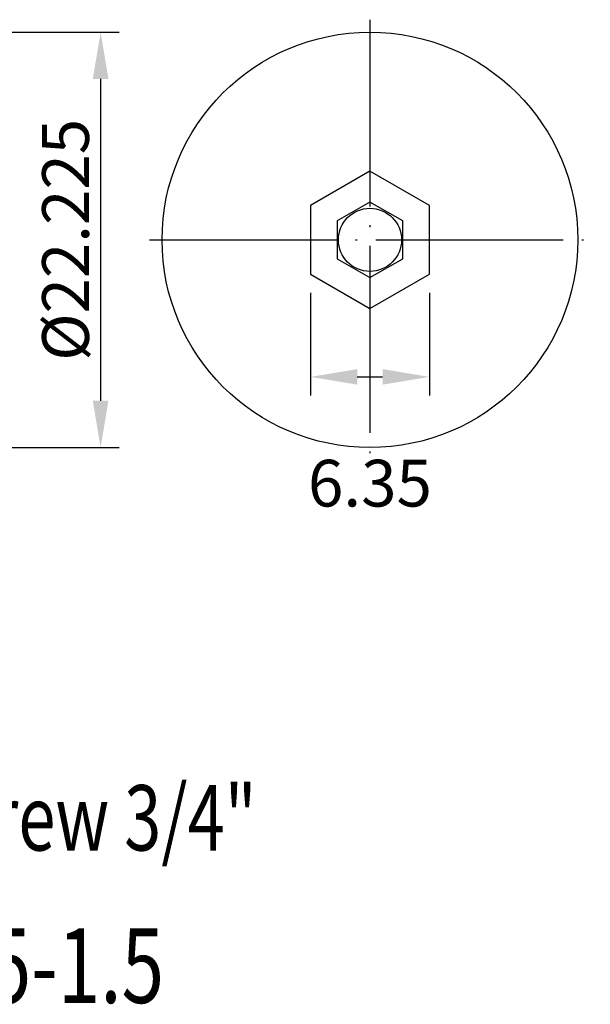
# Model space of a CAD drawing. Extents: x 73.7 to 162.2, y 66.2 to 119.6.
# Drawn here: x 131.7 to 162.2, y 67 to 119.6 of the extents above; entities that cross this region are included whole.
import ezdxf

# ---------------------------------------------------------------- set-up
doc = ezdxf.new("R2010")
doc.units = 0
doc.header["$PDMODE"] = 3
doc.linetypes.add('CENTERJ', pattern=[12, 10, -1, 0, -1])
doc.layers.get('DEFPOINTS').update_dxf_attribs({"linetype": 'CONTINUOUS', "lineweight": 18})
for name, color, linetype, lineweight in [('圖層2', 2, 'CONTINUOUS', 35), ('圖層4', 4, 'CONTINUOUS', 18), ('圖層5', 6, 'CENTERJ', 18)]:
    doc.layers.add(name, color=color, linetype=linetype, lineweight=lineweight)
doc.styles.add('CNS', font='romans.shx', dxfattribs={"width": 0.75, "bigfont": 'chineset.shx'})
doc.dimstyles.get("Standard").update_dxf_attribs({"dimtxt": 0.18, "dimasz": 0.18, "dimexe": 0.18, "dimexo": 0.0625, "dimgap": 0.09, "dimtad": 0, "dimtih": 1, "dimtoh": 1, "dimdec": 4, "dimzin": 0, "dimdsep": 46, "dimtxsty": 'Standard', "dimcen": 0.09, "dimadec": 0, "dimazin": 0, "dimtfac": 1, "dimtdec": 4, "dimtofl": 0, "dimtmove": 0, "dimatfit": 3, "dimfxl": 1, "dimtolj": 1, "dimtzin": 0, "dimarcsym": 0})

# ---------------------------------------------------------------- blocks, each defined once
blk = doc.blocks.new('*D57')
at = {"layer": 'DEFPOINTS', "color": 0, "lineweight": -3}
for p in [(147.262, 106.03), (153.612, 106.03), (153.612, 100.531)]:
    blk.add_point(p, dxfattribs=at)
at = {"layer": '圖層4', "lineweight": -2}
for p, q in [((147.262, 105.03), (147.262, 99.531)), ((153.612, 105.03), (153.612, 99.531)), ((149.762, 100.531), (151.112, 100.531))]:
    blk.add_line(p, q, dxfattribs=at)
at = {"layer": '圖層4', "lineweight": -3}
for points in [[(149.762, 100.948), (149.762, 100.115), (147.262, 100.531)], [(151.112, 100.115), (151.112, 100.948), (153.612, 100.531)]]:
    blk.add_solid(points, dxfattribs=at)
at = {"layer": '圖層4', "color": 3, "lineweight": -3, "insert": (150.437, 94.844), "char_height": 2.5, "attachment_point": 5, "style": 'CNS'}
blk.add_mtext('\\A1;6.35', dxfattribs=at)
blk = doc.blocks.new('*D63')
at = {"layer": 'DEFPOINTS', "color": 0, "lineweight": -3}
for p in [(129.661, 118.975), (129.661, 96.75), (136.039, 96.75)]:
    blk.add_point(p, dxfattribs=at)
at = {"layer": '圖層4', "lineweight": -2}
for p, q in [((130.661, 118.975), (137.039, 118.975)), ((136.039, 116.475), (136.039, 99.25)), ((130.661, 96.75), (137.039, 96.75))]:
    blk.add_line(p, q, dxfattribs=at)
at = {"layer": '圖層4', "lineweight": -3}
for points in [[(136.456, 116.475), (135.622, 116.475), (136.039, 118.975)], [(135.622, 99.25), (136.456, 99.25), (136.039, 96.75)]]:
    blk.add_solid(points, dxfattribs=at)
at = {"layer": '圖層4', "color": 3, "lineweight": -3, "insert": (134.164, 107.863), "char_height": 2.5, "attachment_point": 5, "rotation": 90, "style": 'CNS'}
blk.add_mtext('%%c\\A1;22.225', dxfattribs=at)

msp = doc.modelspace()

# ---------------------------------------------------------------- linework, layer by layer
at = {"layer": '圖層2', "lineweight": -3}
msp.add_lwpolyline([(147.2623, 106.0296), (150.4373, 104.1965), (153.6123, 106.0296), (153.6123, 109.6957), (150.4373, 111.5288), (147.2623, 109.6957)], close=True, dxfattribs=at)
msp.add_circle((150.4373, 107.8627), 11.1125, dxfattribs=at)
at = {"layer": '圖層4', "lineweight": -3}
msp.add_lwpolyline([(152.1873, 108.873), (150.4373, 109.8834), (148.6873, 108.873), (148.6873, 106.8523), (150.4373, 105.8419), (152.1873, 106.8523)], close=True, dxfattribs=at)
msp.add_circle((150.4373, 107.8627), 1.6879, dxfattribs=at)
at = {"layer": '圖層5', "lineweight": -3}
for p, q in [((150.4373, 119.6418), (150.4373, 96.0835)), ((138.6582, 107.8627), (162.2165, 107.8627))]:
    msp.add_line(p, q, dxfattribs=at)

# ---------------------------------------------------------------- texts
at = {"layer": '圖層2', "lineweight": -3, "style": 'CNS', "width": 0.75}
for s, height, p in [('FMA screw 3/4"', 3.5, (118.882, 75.1903)), ('WF0.75-1.5', 4, (118.526, 67.0332))]:
    msp.add_text(s, height=height, dxfattribs=at).set_placement(p)

# ---------------------------------------------------------------- dimensions: what is measured, and where the dimension line sits
at = {"layer": '圖層4', "lineweight": -3}
dim = msp.add_linear_dim(base=(136.0391, 96.7502), p1=(129.6612, 118.9752), p2=(129.6612, 96.7502), angle=90, text='%%c<>', dimstyle='Standard', override={"dimtxt": 2.5, "dimasz": 2.5, "dimexe": 1, "dimexo": 1, "dimgap": 0.625, "dimtad": 1, "dimtih": 0, "dimtoh": 0, "dimdec": 3, "dimlfac": 1, "dimzin": 8, "dimtxsty": 'CNS', "dimcen": 0, "dimclrd": 256, "dimclre": 256, "dimclrt": 3, "dimadec": 4, "dimazin": 2, "dimtm": 0.25, "dimtfac": 0.6, "dimtdec": 3, "dimtmove": 2, "dimtzin": 8}, dxfattribs=at)
dim.commit()
dim.dimension.update_dxf_attribs({"geometry": '*D63', "text_midpoint": (134.1641, 107.8627)})
dim = msp.add_linear_dim(base=(153.6123, 100.5313), p1=(147.2623, 106.0296), p2=(153.6123, 106.0296), dimstyle='Standard', override={"dimtxt": 2.5, "dimasz": 2.5, "dimexe": 1, "dimexo": 1, "dimgap": 0.625, "dimtad": 1, "dimtih": 0, "dimtoh": 0, "dimdec": 3, "dimlfac": 1, "dimzin": 8, "dimtxsty": 'CNS', "dimcen": 0, "dimclrd": 256, "dimclre": 256, "dimclrt": 3, "dimadec": 4, "dimazin": 2, "dimtm": 0.25, "dimtfac": 0.6, "dimtdec": 3, "dimtmove": 2, "dimtzin": 8}, dxfattribs=at)
dim.commit()
dim.dimension.update_dxf_attribs({"geometry": '*D57', "text_midpoint": (150.4373, 94.8438)})

doc.saveas('drawing.dxf')
